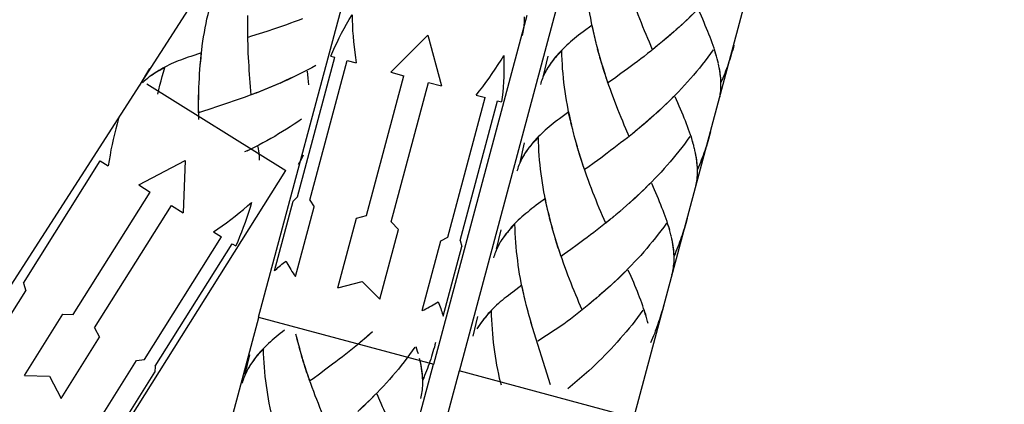
# Model space of a CAD drawing. Extents: x 53 to 144, y 78 to 220.
# Drawn here: x 69 to 82, y 99 to 104 of the extents above; entities that cross this region are included whole.
import ezdxf

# ---------------------------------------------------------------- set-up
doc = ezdxf.new("R2010")
doc.units = 0
doc.header["$MEASUREMENT"] = 0
doc.layers.add('GEOMETRIE', color=7, linetype='CONTINUOUS')

msp = doc.modelspace()

# ---------------------------------------------------------------- linework, layer by layer
at = {"layer": 'GEOMETRIE', "color": 250}
for points in [[(74.623, 99.364), (94.158, 172.27)], [(76.856, 98.766), (96.474, 171.981)], [(66.182, 96.28), (74.39, 109.024)], [(72.049, 100.054), (73.246, 104.52)], [(76.359, 103.62), (76.337, 103.707), (76.325, 103.765), (76.314, 103.821), (76.303, 103.878), (76.293, 103.934), (76.283, 103.992), (76.275, 104.049), (76.267, 104.106), (76.26, 104.165), (76.254, 104.223), (76.248, 104.281), (76.244, 104.339), (76.239, 104.397), (76.236, 104.456), (76.234, 104.514), (76.232, 104.573)], [(78.172, 104.582), (78.138, 104.534), (78.103, 104.488), (78.067, 104.441), (78.031, 104.396), (77.995, 104.351), (77.958, 104.306), (77.92, 104.261), (77.882, 104.217), (77.844, 104.173), (77.804, 104.13), (77.765, 104.088), (77.725, 104.046), (77.685, 104.005), (77.644, 103.963), (77.603, 103.923), (77.562, 103.883), (77.52, 103.843), (77.478, 103.804), (77.436, 103.765), (77.394, 103.728)], [(71.308, 103.353), (71.314, 103.41), (71.321, 103.468), (71.329, 103.525), (71.337, 103.583), (71.345, 103.64), (71.355, 103.696), (71.365, 103.754), (71.377, 103.812), (71.388, 103.869), (71.402, 103.926), (71.415, 103.982), (71.429, 104.04), (71.444, 104.096), (71.46, 104.152), (71.476, 104.208)], [(77.094, 103.475), (77.053, 103.572), (77.033, 103.62), (77.012, 103.669), (76.991, 103.718), (76.971, 103.768), (76.951, 103.818), (76.931, 103.869), (76.911, 103.92), (76.892, 103.971), (76.873, 104.023), (76.854, 104.075)], [(71.912, 103.824), (71.912, 103.915)], [(72.975, 103.393), (73, 103.451), (73.026, 103.51), (73.054, 103.568), (73.083, 103.627), (73.113, 103.686), (73.144, 103.745), (73.177, 103.804), (73.211, 103.863), (73.246, 103.922)], [(73.246, 103.922), (73.248, 103.853), (73.251, 103.785), (73.254, 103.715), (73.259, 103.647), (73.265, 103.578), (73.272, 103.51), (73.28, 103.441), (73.289, 103.374), (73.299, 103.306)], [(74.293, 99.452), (75.49, 103.919)], [(75.427, 103.656), (75.433, 103.678), (75.437, 103.7), (75.442, 103.723), (75.446, 103.745), (75.449, 103.768), (75.451, 103.793), (75.453, 103.818), (75.455, 103.843), (75.455, 103.869), (75.455, 103.895)], [(77.663, 103.984), (77.622, 103.943), (77.581, 103.903), (77.54, 103.863), (77.498, 103.824), (77.456, 103.785), (77.414, 103.747)], [(77.929, 103.328), (77.921, 103.36), (77.912, 103.393), (77.902, 103.426), (77.892, 103.46), (77.881, 103.495), (77.869, 103.529), (77.856, 103.564), (77.843, 103.601), (77.83, 103.636), (77.815, 103.673), (77.801, 103.71), (77.785, 103.748), (77.769, 103.786), (77.753, 103.825), (77.736, 103.864), (77.719, 103.903), (77.684, 103.984)], [(71.91, 103.745), (71.91, 103.801), (71.911, 103.858)], [(71.91, 103.688), (71.911, 103.767), (71.912, 103.824)], [(72.61, 103.87), (72.558, 103.851), (72.507, 103.832), (72.456, 103.813), (72.405, 103.795), (72.354, 103.777), (72.303, 103.76), (72.254, 103.743)], [(76.323, 103.791), (76.205, 103.703)], [(76.346, 103.676), (76.334, 103.734), (76.323, 103.791)], [(71.91, 103.632), (71.911, 103.71)], [(72.055, 103.678), (71.959, 103.647), (71.91, 103.632)], [(71.956, 102.898), (71.947, 103.002), (71.942, 103.054), (71.938, 103.107), (71.934, 103.16), (71.93, 103.215), (71.927, 103.269), (71.923, 103.322), (71.921, 103.377), (71.918, 103.432), (71.915, 103.487), (71.914, 103.543), (71.913, 103.599), (71.911, 103.654)], [(72.153, 103.71), (72.055, 103.678)], [(72.254, 103.743), (72.153, 103.71)], [(73.744, 103.187), (74.218, 103.661)], [(74.218, 103.661), (74.392, 103.014)], [(76.205, 103.703), (76.176, 103.682), (76.148, 103.661), (76.122, 103.639), (76.095, 103.618), (76.07, 103.597), (76.045, 103.577), (76.021, 103.556), (75.998, 103.534), (75.974, 103.512), (75.953, 103.491), (75.931, 103.47), (75.91, 103.448), (75.89, 103.427), (75.872, 103.405), (75.853, 103.383), (75.835, 103.362), (75.816, 103.337), (75.798, 103.313), (75.781, 103.289), (75.765, 103.264), (75.746, 103.235)], [(76.373, 103.564), (76.35, 103.652)], [(77.328, 103.672), (77.266, 103.616)], [(77.372, 103.709), (77.309, 103.653)], [(77.414, 103.747), (77.352, 103.69)], [(76.387, 103.508), (76.363, 103.595)], [(76.402, 103.452), (76.376, 103.54)], [(77.157, 103.528), (77.094, 103.475)], [(77.2, 103.563), (77.137, 103.51)], [(77.243, 103.599), (77.18, 103.546)], [(77.286, 103.635), (77.223, 103.581)], [(78.137, 103.533), (78.129, 103.503), (78.121, 103.472), (78.111, 103.442), (78.102, 103.411), (78.092, 103.382), (78.083, 103.351), (78.073, 103.32), (78.062, 103.291), (78.052, 103.261), (78.041, 103.231), (78.029, 103.2), (78.018, 103.171), (78.006, 103.141), (77.994, 103.112), (77.982, 103.082), (77.969, 103.054)], [(71.181, 103.39), (71.147, 103.378), (71.115, 103.366), (71.083, 103.355), (71.051, 103.343), (71.021, 103.331), (70.99, 103.319), (70.961, 103.306), (70.932, 103.293), (70.904, 103.28), (70.876, 103.266), (70.849, 103.253), (70.823, 103.238), (70.797, 103.224), (70.772, 103.209), (70.748, 103.194), (70.724, 103.179), (70.699, 103.162), (70.674, 103.145), (70.65, 103.127), (70.627, 103.109), (70.6, 103.087)], [(71.32, 103.437), (71.181, 103.39)], [(71.308, 103.321), (71.314, 103.378), (71.32, 103.437)], [(72.975, 103.393), (73.027, 103.379)], [(74.836, 102.894), (74.879, 102.948), (74.92, 103.002), (74.961, 103.057), (75.001, 103.113), (75.041, 103.169), (75.079, 103.226), (75.117, 103.284), (75.154, 103.342), (75.19, 103.401)], [(75.191, 103.401), (75.191, 103.332), (75.191, 103.264), (75.19, 103.197), (75.188, 103.13), (75.184, 103.064), (75.18, 102.998), (75.175, 102.934), (75.168, 102.87), (75.161, 102.808)], [(75.698, 103.141), (75.756, 103.392)], [(75.932, 103.464), (75.914, 103.445), (75.898, 103.428), (75.882, 103.41), (75.866, 103.393), (75.851, 103.376), (75.835, 103.358), (75.821, 103.341), (75.807, 103.324), (75.794, 103.306), (75.781, 103.289), (75.769, 103.271), (75.757, 103.253)], [(76.059, 102.511), (76.036, 102.599), (76.024, 102.655), (76.013, 102.711), (76.003, 102.768), (75.992, 102.825), (75.983, 102.882), (75.975, 102.94), (75.967, 102.998), (75.96, 103.056), (75.953, 103.113), (75.948, 103.171), (75.943, 103.23), (75.939, 103.288), (75.936, 103.346), (75.934, 103.405), (75.932, 103.464)], [(76.416, 103.397), (76.391, 103.484)], [(76.432, 103.342), (76.406, 103.429)], [(77.114, 103.493), (77.071, 103.458), (77.028, 103.425), (76.986, 103.39), (76.942, 103.357), (76.9, 103.325), (76.857, 103.293)], [(77.872, 103.472), (77.838, 103.426), (77.803, 103.379), (77.767, 103.333), (77.731, 103.286), (77.695, 103.241), (77.657, 103.196), (77.62, 103.151), (77.582, 103.107), (77.543, 103.064), (77.504, 103.021), (77.465, 102.978), (77.425, 102.937), (77.385, 102.895), (77.344, 102.854), (77.303, 102.814), (77.262, 102.773), (77.22, 102.735)], [(77.915, 103.387), (77.906, 103.417), (77.897, 103.447), (77.887, 103.477)], [(71.298, 103.205), (71.303, 103.295)], [(71.303, 103.263), (71.308, 103.353)], [(72.784, 103.273), (72.733, 103.245), (72.682, 103.218), (72.63, 103.191), (72.579, 103.166), (72.527, 103.14), (72.476, 103.116), (72.424, 103.092), (72.372, 103.068), (72.32, 103.045)], [(72.548, 101.593), (73.027, 103.379)], [(72.704, 101.551), (73.183, 103.337)], [(73.183, 103.337), (73.299, 103.306)], [(76.448, 103.286), (76.421, 103.374)], [(76.465, 103.233), (76.437, 103.319)], [(76.488, 103.157), (76.47, 103.21), (76.453, 103.265)], [(76.857, 103.293), (76.772, 103.23)], [(77.937, 103.299), (77.93, 103.328)], [(77.969, 103.054), (77.968, 103.082), (77.967, 103.111), (77.963, 103.141), (77.96, 103.171), (77.955, 103.202), (77.95, 103.232), (77.944, 103.263), (77.937, 103.295)], [(77.969, 103.08), (77.968, 103.107), (77.965, 103.133), (77.962, 103.16), (77.959, 103.187), (77.954, 103.214), (77.949, 103.242), (77.944, 103.271)], [(70.525, 103.012), (70.658, 103.233)], [(70.848, 103.246), (70.826, 103.235), (70.804, 103.223), (70.783, 103.211), (70.763, 103.2), (70.743, 103.187), (70.723, 103.176), (70.704, 103.164), (70.686, 103.151), (70.668, 103.14), (70.65, 103.127), (70.633, 103.113), (70.617, 103.1)], [(70.76, 102.907), (70.773, 102.963), (70.786, 103.02), (70.8, 103.077), (70.815, 103.133), (70.832, 103.19), (70.848, 103.246)], [(71.291, 103.09), (71.294, 103.181)], [(71.294, 103.148), (71.298, 103.239)], [(72.655, 103.206), (72.604, 103.18), (72.552, 103.153), (72.5, 103.129), (72.448, 103.105), (72.396, 103.08), (72.344, 103.057)], [(72.691, 103.026), (72.687, 103.068), (72.683, 103.111), (72.675, 103.199)], [(73.433, 101.356), (73.911, 103.142)], [(73.744, 103.187), (73.911, 103.142)], [(75.735, 103.218), (75.726, 103.2), (75.716, 103.181), (75.707, 103.163), (75.698, 103.144), (75.691, 103.125), (75.683, 103.107), (75.676, 103.087), (75.669, 103.068), (75.663, 103.049), (75.658, 103.029)], [(75.75, 103.24), (75.735, 103.216), (75.722, 103.191), (75.709, 103.167), (75.698, 103.141)], [(76.505, 103.103), (76.482, 103.178), (76.465, 103.233)], [(76.688, 103.169), (76.605, 103.109)], [(76.772, 103.23), (76.688, 103.169)], [(70.605, 103.091), (70.584, 103.071), (70.564, 103.052)], [(70.584, 103.074), (70.57, 103.06)], [(70.62, 103.038), (72.399, 101.929)], [(71.284, 102.919), (71.286, 103.01)], [(71.285, 102.976), (71.288, 103.067)], [(71.287, 103.033), (71.291, 103.124)], [(72.24, 103.012), (72.164, 102.978)], [(72.293, 103.035), (72.216, 103.001)], [(72.344, 103.057), (72.268, 103.023)], [(73.746, 101.272), (74.224, 103.058)], [(74.224, 103.058), (74.392, 103.014)], [(76.523, 103.05), (76.499, 103.125)], [(76.794, 102.367), (76.752, 102.462), (76.732, 102.51), (76.712, 102.56), (76.691, 102.609), (76.671, 102.659), (76.651, 102.709), (76.631, 102.759), (76.611, 102.811), (76.592, 102.861), (76.572, 102.914), (76.554, 102.966), (76.535, 103.018), (76.517, 103.071)], [(76.605, 103.109), (76.523, 103.05)], [(77.943, 102.815), (77.949, 102.837), (77.953, 102.859), (77.958, 102.882), (77.961, 102.905), (77.965, 102.928), (77.967, 102.953), (77.969, 102.977), (77.97, 103.003), (77.97, 103.028), (77.97, 103.054)], [(71.281, 102.782), (71.282, 102.839), (71.282, 102.896)], [(71.283, 102.861), (71.283, 102.953)], [(71.981, 102.908), (71.93, 102.889), (71.878, 102.87), (71.827, 102.851), (71.776, 102.833), (71.725, 102.815), (71.675, 102.798), (71.624, 102.781)], [(72.033, 102.927), (71.956, 102.898)], [(72.085, 102.948), (72.008, 102.917)], [(72.137, 102.969), (72.06, 102.938)], [(72.189, 102.991), (72.112, 102.958)], [(74.837, 102.894), (74.953, 102.863)], [(71.282, 102.726), (71.282, 102.805), (71.283, 102.861)], [(71.624, 102.781), (71.525, 102.748)], [(74.473, 101.077), (74.952, 102.863)], [(74.63, 101.035), (75.109, 102.821)], [(75.109, 102.821), (75.161, 102.808)], [(77.363, 102.875), (77.322, 102.834), (77.281, 102.793), (77.239, 102.754)], [(77.629, 102.218), (77.621, 102.251), (77.612, 102.283), (77.602, 102.317), (77.591, 102.351), (77.58, 102.385), (77.568, 102.42), (77.556, 102.455), (77.543, 102.491), (77.529, 102.527), (77.515, 102.564), (77.501, 102.601), (77.485, 102.639), (77.469, 102.677), (77.453, 102.715), (77.436, 102.755), (77.419, 102.794), (77.384, 102.874)], [(71.282, 102.67), (71.282, 102.748)], [(71.426, 102.716), (71.33, 102.685), (71.282, 102.67)], [(71.285, 102.581), (71.284, 102.636), (71.283, 102.693)], [(71.525, 102.748), (71.426, 102.716)], [(76.022, 102.681), (75.904, 102.593)], [(76.046, 102.567), (76.034, 102.624), (76.022, 102.681)], [(77.114, 102.638), (77.051, 102.582)], [(77.155, 102.676), (77.094, 102.619)], [(77.239, 102.754), (77.178, 102.695), (77.136, 102.657)], [(77.198, 102.715), (77.155, 102.676)], [(70.256, 102.595), (70.237, 102.529), (70.22, 102.462), (70.203, 102.396), (70.187, 102.328), (70.173, 102.261), (70.159, 102.194), (70.147, 102.125), (70.135, 102.059), (70.124, 101.991)], [(72.6, 102.586), (72.552, 102.553), (72.504, 102.521), (72.455, 102.489), (72.406, 102.458), (72.356, 102.427), (72.306, 102.398), (72.256, 102.367), (72.206, 102.339), (72.155, 102.311), (72.104, 102.283), (72.053, 102.256), (72.002, 102.23), (71.95, 102.204), (71.899, 102.178)], [(75.904, 102.593), (75.876, 102.572), (75.848, 102.551), (75.822, 102.53), (75.795, 102.509), (75.77, 102.488), (75.745, 102.467), (75.72, 102.447), (75.697, 102.424), (75.675, 102.403), (75.653, 102.382), (75.631, 102.36), (75.61, 102.339), (75.59, 102.318), (75.571, 102.296), (75.553, 102.274), (75.535, 102.252), (75.516, 102.228), (75.498, 102.204), (75.481, 102.18), (75.465, 102.156), (75.446, 102.127)], [(76.073, 102.455), (76.049, 102.542)], [(76.986, 102.526), (76.923, 102.472)], [(77.028, 102.563), (76.966, 102.507)], [(77.071, 102.6), (77.008, 102.544)], [(76.087, 102.398), (76.063, 102.486)], [(76.101, 102.342), (76.076, 102.431)], [(76.814, 102.384), (76.772, 102.349), (76.728, 102.315), (76.685, 102.282), (76.642, 102.249), (76.6, 102.216), (76.557, 102.184), (76.515, 102.152)], [(76.857, 102.418), (76.794, 102.367)], [(76.9, 102.454), (76.837, 102.4)], [(76.943, 102.489), (76.88, 102.436)], [(77.837, 102.424), (77.829, 102.394), (77.82, 102.362), (77.811, 102.332), (77.802, 102.303), (77.792, 102.272), (77.783, 102.241), (77.773, 102.212), (77.762, 102.181), (77.751, 102.151), (77.741, 102.121), (77.729, 102.092), (77.718, 102.061), (77.706, 102.032), (77.694, 102.003), (77.682, 101.973), (77.669, 101.944)], [(75.398, 102.032), (75.456, 102.283)], [(75.632, 102.354), (75.614, 102.336), (75.598, 102.318), (75.582, 102.301), (75.566, 102.283), (75.55, 102.266), (75.535, 102.249), (75.521, 102.232), (75.507, 102.214), (75.494, 102.197), (75.481, 102.179), (75.468, 102.162), (75.457, 102.144)], [(75.759, 101.401), (75.736, 101.489), (75.724, 101.545), (75.713, 101.602), (75.703, 101.659), (75.692, 101.716), (75.683, 101.773), (75.675, 101.831), (75.667, 101.888), (75.66, 101.946), (75.653, 102.004), (75.648, 102.062), (75.643, 102.121), (75.639, 102.178), (75.636, 102.237), (75.634, 102.296), (75.632, 102.354)], [(76.116, 102.287), (76.091, 102.375)], [(76.131, 102.232), (76.106, 102.319)], [(76.148, 102.178), (76.121, 102.265)], [(77.572, 102.364), (77.538, 102.317), (77.502, 102.269), (77.467, 102.223), (77.431, 102.177), (77.394, 102.132), (77.357, 102.087), (77.32, 102.042), (77.282, 101.999), (77.243, 101.955), (77.204, 101.911), (77.165, 101.869), (77.125, 101.827), (77.084, 101.786), (77.044, 101.745), (77.003, 101.704), (76.962, 101.664), (76.92, 101.625), (76.878, 101.586), (76.836, 101.547)], [(77.615, 102.277), (77.606, 102.307), (77.597, 102.338), (77.587, 102.368)], [(72.026, 102.243), (71.975, 102.217), (71.923, 102.192), (71.871, 102.167)], [(72.062, 102.063), (72.059, 102.107), (72.055, 102.15), (72.046, 102.237)], [(72.559, 102.007), (72.572, 102.027), (72.583, 102.046), (72.594, 102.066), (72.605, 102.087), (72.615, 102.108), (72.625, 102.131)], [(75.45, 102.131), (75.435, 102.107)], [(76.165, 102.123), (76.137, 102.21)], [(76.188, 102.048), (76.17, 102.101), (76.154, 102.156)], [(76.515, 102.152), (76.43, 102.09)], [(77.637, 102.19), (77.63, 102.218)], [(77.669, 101.944), (77.668, 101.972), (77.666, 102.001), (77.663, 102.032), (77.66, 102.061), (77.655, 102.092), (77.65, 102.123), (77.644, 102.154), (77.637, 102.186)], [(77.669, 101.97), (77.667, 101.997), (77.665, 102.023), (77.662, 102.05), (77.659, 102.078), (77.654, 102.105), (77.649, 102.133), (77.644, 102.161)], [(69.038, 100.49), (70.023, 102.055)], [(70.023, 102.055), (70.124, 101.991)], [(70.515, 101.746), (71.108, 102.059)], [(71.108, 102.059), (71.083, 101.389)], [(75.435, 102.108), (75.425, 102.09), (75.416, 102.072), (75.406, 102.054), (75.398, 102.034), (75.39, 102.016), (75.383, 101.997), (75.375, 101.978), (75.369, 101.959), (75.363, 101.939), (75.358, 101.92)], [(75.435, 102.107), (75.422, 102.082), (75.409, 102.057), (75.398, 102.032)], [(76.205, 101.994), (76.181, 102.069), (76.165, 102.123)], [(76.223, 101.941), (76.199, 102.015)], [(76.346, 102.029), (76.264, 101.97), (76.223, 101.941)], [(76.43, 102.09), (76.346, 102.029)], [(69.936, 98.015), (72.399, 101.929)], [(76.494, 101.257), (76.452, 101.352), (76.432, 101.401), (76.411, 101.45), (76.391, 101.499), (76.371, 101.549), (76.351, 101.6), (76.331, 101.65), (76.311, 101.702), (76.292, 101.753), (76.272, 101.804), (76.253, 101.857), (76.235, 101.909), (76.217, 101.962)], [(77.643, 101.706), (77.648, 101.728), (77.653, 101.751), (77.657, 101.773), (77.661, 101.795), (77.665, 101.818), (77.667, 101.843), (77.669, 101.868), (77.67, 101.893), (77.67, 101.919), (77.67, 101.945)], [(70.515, 101.746), (70.662, 101.653)], [(77.063, 101.765), (77.022, 101.724), (76.981, 101.684), (76.939, 101.645), (76.897, 101.605), (76.855, 101.567)], [(77.329, 101.108), (77.321, 101.142), (77.312, 101.174), (77.301, 101.208), (77.291, 101.241), (77.28, 101.276), (77.268, 101.311), (77.256, 101.345), (77.243, 101.382), (77.229, 101.418), (77.215, 101.454), (77.2, 101.491), (77.185, 101.529), (77.169, 101.567), (77.153, 101.606), (77.136, 101.645), (77.119, 101.684), (77.084, 101.765)], [(69.677, 100.088), (70.662, 101.653)], [(71.472, 101.144), (71.528, 101.182), (71.584, 101.221), (71.639, 101.262), (71.694, 101.303), (71.748, 101.346), (71.802, 101.389), (71.855, 101.433), (71.908, 101.478), (71.959, 101.523)], [(71.96, 101.523), (71.94, 101.457), (71.92, 101.392), (71.899, 101.328), (71.877, 101.265), (71.854, 101.203), (71.831, 101.142), (71.807, 101.082), (71.782, 101.022), (71.756, 100.965)], [(72.254, 100.645), (72.493, 101.538)], [(72.493, 101.538), (72.548, 101.593)], [(72.704, 101.551), (72.762, 101.466)], [(75.722, 101.571), (75.604, 101.485)], [(75.746, 101.458), (75.734, 101.514), (75.722, 101.571)], [(76.813, 101.528), (76.751, 101.472)], [(76.855, 101.567), (76.793, 101.509)], [(69.95, 99.916), (70.936, 101.481)], [(70.936, 101.481), (71.083, 101.389)], [(72.522, 100.573), (72.762, 101.466)], [(75.604, 101.485), (75.576, 101.463), (75.548, 101.443), (75.522, 101.421), (75.495, 101.399), (75.47, 101.379), (75.445, 101.358), (75.42, 101.337), (75.397, 101.316), (75.374, 101.294), (75.352, 101.273), (75.331, 101.251), (75.31, 101.23), (75.29, 101.208), (75.271, 101.186), (75.253, 101.164), (75.235, 101.143), (75.216, 101.119), (75.198, 101.095), (75.181, 101.071), (75.165, 101.046), (75.146, 101.017)], [(75.773, 101.345), (75.749, 101.433)], [(75.786, 101.29), (75.762, 101.377)], [(76.643, 101.38), (76.58, 101.326)], [(76.686, 101.416), (76.623, 101.362)], [(76.728, 101.454), (76.666, 101.398)], [(76.771, 101.491), (76.708, 101.435)], [(73.064, 100.428), (73.304, 101.321)], [(73.304, 101.321), (73.433, 101.356)], [(73.746, 101.272), (73.84, 101.177)], [(75.332, 101.245), (75.314, 101.227), (75.298, 101.209)], [(75.459, 100.293), (75.436, 100.379), (75.424, 100.436), (75.413, 100.492), (75.402, 100.55), (75.392, 100.606), (75.383, 100.664), (75.375, 100.721), (75.367, 100.779), (75.359, 100.837), (75.353, 100.895), (75.348, 100.953), (75.343, 101.011), (75.339, 101.069), (75.336, 101.128), (75.333, 101.186), (75.332, 101.245)], [(75.801, 101.234), (75.776, 101.321)], [(75.816, 101.178), (75.791, 101.266)], [(76.514, 101.275), (76.471, 101.239), (76.428, 101.206), (76.385, 101.172), (76.342, 101.139), (76.299, 101.106), (76.257, 101.075), (76.215, 101.042)], [(76.557, 101.309), (76.494, 101.257)], [(77.271, 101.255), (77.237, 101.207), (77.202, 101.16), (77.167, 101.114), (77.131, 101.068), (77.094, 101.022), (77.057, 100.978), (77.02, 100.933), (76.982, 100.889), (76.943, 100.845), (76.904, 100.803), (76.864, 100.76), (76.824, 100.718), (76.784, 100.676), (76.743, 100.635), (76.703, 100.595), (76.661, 100.554), (76.62, 100.515), (76.578, 100.477), (76.536, 100.438)], [(76.6, 101.345), (76.537, 101.291)], [(77.315, 101.168), (77.306, 101.198), (77.296, 101.228), (77.287, 101.259)], [(77.537, 101.315), (77.529, 101.284), (77.52, 101.254), (77.511, 101.224), (77.502, 101.193), (77.492, 101.162), (77.482, 101.133), (77.472, 101.102), (77.462, 101.072), (77.451, 101.042), (77.44, 101.012), (77.429, 100.982), (77.418, 100.953), (77.406, 100.922), (77.394, 100.893), (77.382, 100.864), (77.369, 100.834)], [(71.472, 101.144), (71.574, 101.08)], [(73.601, 100.284), (73.84, 101.177)], [(75.097, 100.922), (75.155, 101.173)], [(75.298, 101.209), (75.282, 101.191), (75.265, 101.174), (75.25, 101.157), (75.235, 101.139), (75.22, 101.122), (75.207, 101.105), (75.194, 101.088), (75.181, 101.07), (75.168, 101.053), (75.157, 101.034)], [(75.831, 101.123), (75.806, 101.21)], [(75.847, 101.068), (75.821, 101.155)], [(70.588, 99.514), (71.573, 101.08)], [(70.726, 99.428), (71.711, 100.993)], [(71.711, 100.993), (71.756, 100.965)], [(74.142, 100.139), (74.382, 101.032)], [(74.382, 101.032), (74.473, 101.077)], [(74.63, 101.035), (74.65, 100.96)], [(75.135, 100.999), (75.125, 100.981), (75.115, 100.962), (75.106, 100.944), (75.098, 100.925), (75.09, 100.906), (75.082, 100.887), (75.075, 100.869), (75.069, 100.849), (75.063, 100.831), (75.057, 100.811)], [(75.149, 101.022), (75.135, 100.997), (75.122, 100.972), (75.109, 100.947), (75.097, 100.922)], [(75.864, 101.013), (75.837, 101.1)], [(75.887, 100.938), (75.87, 100.992), (75.853, 101.046)], [(75.905, 100.885), (75.881, 100.96), (75.864, 101.013)], [(76.215, 101.042), (76.13, 100.98)], [(77.337, 101.08), (77.33, 101.109)], [(77.369, 100.834), (77.368, 100.863), (77.366, 100.893), (77.363, 100.922), (77.359, 100.953), (77.355, 100.983), (77.35, 101.014), (77.344, 101.045), (77.337, 101.077)], [(77.369, 100.861), (77.367, 100.887), (77.365, 100.914), (77.362, 100.941), (77.358, 100.968), (77.354, 100.996), (77.349, 101.024), (77.343, 101.052)], [(74.411, 100.067), (74.65, 100.96)], [(75.923, 100.831), (75.899, 100.906)], [(76.046, 100.92), (75.964, 100.86), (75.923, 100.831)], [(76.13, 100.98), (76.046, 100.92)], [(72.255, 100.645), (72.268, 100.659), (72.282, 100.674), (72.297, 100.688), (72.313, 100.702), (72.329, 100.716), (72.346, 100.73), (72.364, 100.744), (72.383, 100.758), (72.402, 100.771)], [(72.401, 100.772), (72.412, 100.749), (72.424, 100.728), (72.436, 100.706), (72.449, 100.684), (72.462, 100.662), (72.476, 100.64), (72.491, 100.618), (72.506, 100.595), (72.522, 100.573)], [(76.193, 100.147), (76.152, 100.243), (76.132, 100.292), (76.111, 100.341), (76.091, 100.39), (76.071, 100.44), (76.05, 100.49), (76.031, 100.541), (76.011, 100.592), (75.991, 100.643), (75.972, 100.696), (75.954, 100.747), (75.935, 100.8), (75.916, 100.852)], [(77.343, 100.596), (77.348, 100.619), (77.353, 100.641), (77.357, 100.663), (77.361, 100.686), (77.364, 100.709), (77.367, 100.734), (77.369, 100.759), (77.37, 100.784), (77.37, 100.809), (77.37, 100.835)], [(76.763, 100.656), (76.722, 100.615), (76.681, 100.575), (76.639, 100.535), (76.597, 100.496), (76.555, 100.457)], [(77.029, 100), (77.02, 100.032), (77.012, 100.065), (77.001, 100.098), (76.991, 100.133), (76.98, 100.167), (76.968, 100.201), (76.956, 100.236), (76.943, 100.272), (76.929, 100.308), (76.915, 100.345), (76.9, 100.382), (76.885, 100.42), (76.869, 100.458), (76.853, 100.497), (76.836, 100.536), (76.819, 100.575), (76.783, 100.656)], [(69.038, 100.49), (69.068, 100.392)], [(73.064, 100.428), (73.374, 100.511)], [(73.374, 100.511), (73.601, 100.284)], [(68.575, 99.609), (69.068, 100.392)], [(75.304, 100.375), (75.276, 100.353), (75.248, 100.333), (75.221, 100.311), (75.195, 100.291), (75.17, 100.269), (75.144, 100.249), (75.12, 100.227), (75.097, 100.206), (75.074, 100.185), (75.052, 100.164), (75.031, 100.142), (75.01, 100.12), (74.99, 100.099), (74.971, 100.077), (74.953, 100.055), (74.935, 100.034), (74.916, 100.009), (74.898, 99.985), (74.881, 99.961), (74.864, 99.936), (74.845, 99.907)], [(75.422, 100.463), (75.304, 100.375)], [(75.446, 100.348), (75.434, 100.406), (75.422, 100.463)], [(76.471, 100.381), (76.408, 100.325)], [(76.555, 100.457), (76.493, 100.399), (76.451, 100.362)], [(76.513, 100.419), (76.471, 100.381)], [(74.143, 100.139), (74.168, 100.15), (74.192, 100.162), (74.216, 100.173), (74.239, 100.186), (74.262, 100.198), (74.284, 100.211), (74.306, 100.224), (74.326, 100.237), (74.347, 100.25)], [(74.347, 100.25), (74.356, 100.229), (74.366, 100.207), (74.374, 100.187), (74.382, 100.166), (74.389, 100.145), (74.396, 100.125), (74.402, 100.106), (74.407, 100.086), (74.411, 100.067)], [(75.472, 100.235), (75.449, 100.324)], [(75.486, 100.18), (75.462, 100.267)], [(76.3, 100.235), (76.237, 100.182)], [(76.343, 100.271), (76.28, 100.217)], [(76.386, 100.307), (76.323, 100.253)], [(76.428, 100.344), (76.366, 100.289)], [(75.031, 100.136), (75.014, 100.117), (74.997, 100.1), (74.982, 100.082), (74.965, 100.065), (74.95, 100.047), (74.935, 100.03), (74.92, 100.013), (74.907, 99.995), (74.894, 99.978), (74.881, 99.961), (74.868, 99.943), (74.857, 99.925)], [(75.159, 99.183), (75.136, 99.27), (75.124, 99.327), (75.113, 99.384), (75.102, 99.44), (75.092, 99.498), (75.082, 99.554), (75.075, 99.612), (75.066, 99.67), (75.059, 99.728), (75.053, 99.786), (75.048, 99.843), (75.043, 99.902), (75.039, 99.961), (75.035, 100.018), (75.033, 100.077), (75.031, 100.136)], [(75.501, 100.125), (75.476, 100.211)], [(75.516, 100.069), (75.491, 100.156)], [(76.214, 100.165), (76.171, 100.13), (76.128, 100.097), (76.085, 100.063), (76.042, 100.03), (75.999, 99.998), (75.957, 99.965), (75.626, 99.747)], [(76.257, 100.2), (76.193, 100.147)], [(76.971, 100.145), (76.937, 100.098), (76.902, 100.051), (76.867, 100.005)], [(77.014, 100.058), (77.006, 100.089), (76.996, 100.119), (76.987, 100.149)], [(77.237, 100.207), (77.228, 100.174), (77.22, 100.145), (77.21, 100.114), (77.202, 100.083), (77.192, 100.054), (77.182, 100.023), (77.172, 99.993), (77.162, 99.963), (77.151, 99.932), (77.14, 99.903), (77.129, 99.873), (77.117, 99.843), (77.106, 99.814), (77.094, 99.784), (77.082, 99.755), (77.069, 99.726)], [(69.05, 99.31), (69.543, 100.093)], [(69.543, 100.093), (69.677, 100.088)], [(70.259, 93.352), (72.054, 100.052)], [(72.049, 100.054), (74.293, 99.452)], [(74.797, 99.813), (74.855, 100.064)], [(75.531, 100.014), (75.506, 100.101)], [(75.547, 99.958), (75.521, 100.047)], [(75.787, 99.189), (75.536, 99.992)], [(76.867, 100.005), (76.831, 99.958), (76.794, 99.913), (76.757, 99.868), (76.719, 99.823), (76.681, 99.78), (76.643, 99.736), (76.604, 99.693), (76.564, 99.65), (76.524, 99.609), (76.484, 99.567), (76.443, 99.526), (76.403, 99.486), (76.361, 99.446), (76.32, 99.406), (76.277, 99.367), (76.011, 99.139)], [(77.037, 99.972), (77.029, 100)], [(69.95, 99.916), (70.013, 99.797)], [(72.383, 99.888), (72.354, 99.866), (72.327, 99.845), (72.3, 99.824), (72.274, 99.803), (72.249, 99.781), (72.224, 99.761), (72.2, 99.74), (72.177, 99.718), (72.154, 99.697), (72.132, 99.675), (72.111, 99.653), (72.09, 99.631), (72.07, 99.61), (72.051, 99.588), (72.033, 99.566), (72.016, 99.544), (71.997, 99.52), (71.979, 99.495), (71.962, 99.471), (71.946, 99.447), (71.927, 99.418)], [(73.507, 99.865), (73.445, 99.809)], [(69.52, 99.015), (70.013, 99.797)], [(72.552, 99.75), (72.528, 99.837)], [(72.566, 99.695), (72.541, 99.782)], [(73.379, 99.755), (73.317, 99.701)], [(73.422, 99.791), (73.359, 99.737)], [(73.464, 99.828), (73.402, 99.773)], [(74.316, 99.732), (74.308, 99.701), (74.3, 99.671), (74.29, 99.64), (74.282, 99.61), (74.272, 99.58), (74.263, 99.549), (74.253, 99.519), (74.243, 99.489), (74.232, 99.458), (74.222, 99.428), (74.211, 99.398), (74.199, 99.369), (74.188, 99.339), (74.176, 99.309), (74.164, 99.28), (74.152, 99.25)], [(72.078, 99.611), (72.062, 99.593), (72.046, 99.575), (72.03, 99.558), (72.016, 99.541), (72.001, 99.524), (71.988, 99.506), (71.975, 99.489), (71.962, 99.471), (71.949, 99.453), (71.938, 99.436)], [(72.111, 99.647), (72.094, 99.629), (72.078, 99.611)], [(72.245, 98.696), (72.222, 98.782), (72.21, 98.839), (72.198, 98.895), (72.187, 98.952), (72.176, 99.008), (72.167, 99.066), (72.158, 99.123), (72.149, 99.181), (72.142, 99.239), (72.135, 99.297), (72.13, 99.355), (72.124, 99.413), (72.12, 99.471), (72.116, 99.53), (72.114, 99.588), (72.111, 99.647)], [(72.581, 99.639), (72.555, 99.727)], [(72.596, 99.584), (72.571, 99.671)], [(72.612, 99.529), (72.586, 99.615)], [(73.293, 99.684), (73.251, 99.649), (73.208, 99.615), (73.165, 99.581), (73.123, 99.548), (73.08, 99.515), (73.038, 99.483), (72.996, 99.451)], [(73.336, 99.719), (73.273, 99.666)], [(74.051, 99.67), (74.017, 99.622), (73.983, 99.575), (73.947, 99.529), (73.912, 99.482), (73.876, 99.436), (73.839, 99.391), (73.802, 99.347), (73.764, 99.302), (73.725, 99.258), (73.687, 99.215), (73.647, 99.172), (73.608, 99.13), (73.568, 99.088), (73.527, 99.047), (73.487, 99.006), (73.446, 98.966), (73.405, 98.926), (73.362, 98.888), (73.321, 98.848)], [(74.095, 99.584), (74.086, 99.613), (74.076, 99.644), (74.067, 99.675)], [(69.995, 98.716), (70.487, 99.499)], [(70.487, 99.499), (70.588, 99.514)], [(71.879, 99.323), (71.936, 99.573)], [(72.628, 99.473), (72.601, 99.561)], [(72.646, 99.42), (72.617, 99.506)], [(74.118, 99.496), (74.11, 99.525)], [(74.152, 99.25), (74.15, 99.279), (74.148, 99.308), (74.145, 99.338), (74.141, 99.368), (74.137, 99.399), (74.131, 99.43), (74.125, 99.461), (74.118, 99.493)], [(70.23, 98.568), (70.723, 99.351)], [(70.726, 99.428), (70.723, 99.351)], [(71.916, 99.4), (71.907, 99.382), (71.897, 99.363), (71.888, 99.344), (71.88, 99.326), (71.872, 99.307), (71.865, 99.287), (71.858, 99.269), (71.851, 99.249), (71.845, 99.231), (71.84, 99.211)], [(71.931, 99.422), (71.916, 99.398), (71.903, 99.373), (71.891, 99.348), (71.879, 99.323)], [(72.492, 92.753), (74.288, 99.454)], [(72.669, 99.344), (72.652, 99.398), (72.634, 99.452)], [(72.687, 99.29), (72.663, 99.365), (72.646, 99.42)], [(72.911, 99.388), (72.828, 99.327)], [(72.996, 99.451), (72.911, 99.388)], [(74.617, 99.366), (73.42, 94.899)], [(74.151, 99.277), (74.15, 99.303), (74.147, 99.33), (74.143, 99.357), (74.14, 99.384), (74.135, 99.411), (74.13, 99.44), (74.125, 99.467)], [(76.862, 98.764), (74.617, 99.366)], [(69.05, 99.31), (69.371, 99.298)], [(69.371, 99.298), (69.52, 99.015)], [(72.705, 99.238), (72.681, 99.311)], [(72.981, 98.556), (72.939, 98.651), (72.918, 98.699), (72.897, 98.748), (72.876, 98.797), (72.856, 98.847), (72.835, 98.897), (72.815, 98.948), (72.795, 98.999), (72.775, 99.05), (72.755, 99.102), (72.737, 99.153), (72.718, 99.206), (72.699, 99.258)], [(72.828, 99.327), (72.747, 99.267), (72.705, 99.238)], [(74.127, 99.012), (74.132, 99.035), (74.137, 99.057), (74.141, 99.079), (74.145, 99.102), (74.148, 99.125), (74.15, 99.15), (74.152, 99.175), (74.153, 99.2), (74.153, 99.225), (74.152, 99.251)], [(73.546, 99.068), (73.506, 99.027), (73.465, 98.986), (73.424, 98.946), (73.382, 98.906), (73.34, 98.868)], [(73.817, 98.413), (73.808, 98.446), (73.799, 98.478), (73.789, 98.512), (73.778, 98.545), (73.767, 98.58), (73.755, 98.614), (73.742, 98.649), (73.729, 98.685), (73.715, 98.721), (73.7, 98.758), (73.686, 98.795), (73.67, 98.833), (73.654, 98.871), (73.638, 98.909), (73.621, 98.948), (73.603, 98.988), (73.567, 99.068)]]:
    msp.add_lwpolyline(points, dxfattribs=at)

doc.saveas('drawing.dxf')
